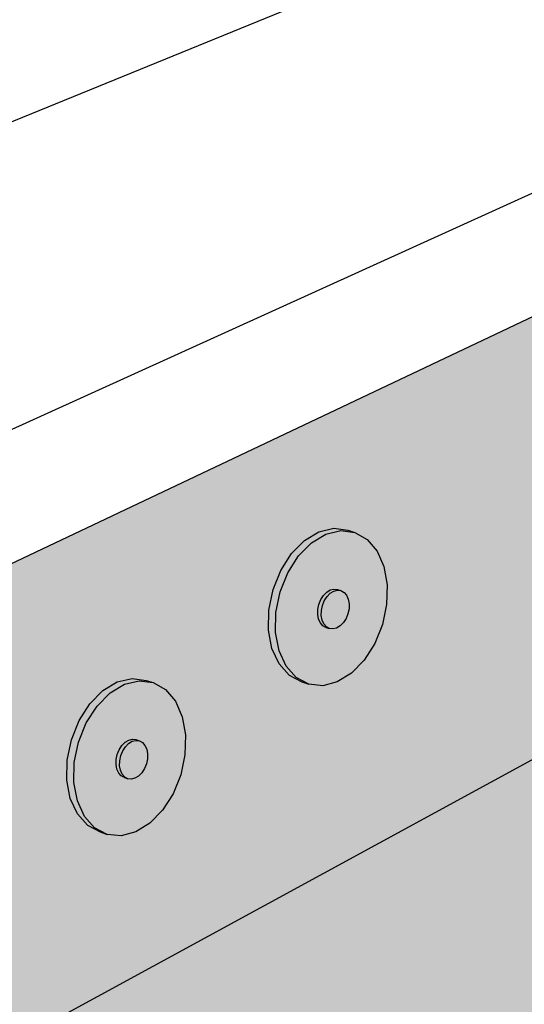
# Model space of a CAD drawing. Units: inches. Extents: x 1734.3 to 1783.3, y 1676.9 to 1720.5.
# Drawn here: x 1756 to 1761.3, y 1704.8 to 1715.3 of the extents above; entities that cross this region are included whole.
import ezdxf

# ---------------------------------------------------------------- set-up
doc = ezdxf.new("R2010")
doc.units = ezdxf.units.IN
doc.header["$MEASUREMENT"] = 0
for name, color, linetype in [('00 STATIC CONTENTS', 7, 'Continuous'), ('020 WITH CANT', 7, 'Continuous'), ('040 WITHOUT CANT', 7, 'Continuous'), ('072 + Extend Vertically', 7, 'Continuous'), ('074 +  Extend Vertically', 7, 'Continuous')]:
    doc.layers.add(name, color=color, linetype=linetype)
pattern_1 = [(41, (0, 0), (-0.036101128, 0.38387684), [0, -0.304, 0, -0.34, 0, -0.325]), (11, (0, 0), (0.31883756, 0.5849849), [0, -0.164, 0, -0.274, 0, -0.105]), (331, (-0.24554, -0.01502), (0.621597576, 0.03915246), [0, -0.1, 0, -0.36, 0, -0.47]), (321, (-0.24554, -0.015), (0.58938775, 0.21191163), [0, -0.05, 0, -0.236, 0, -0.27])]

msp = doc.modelspace()

# ---------------------------------------------------------------- hatches: boundary and pattern name
at = {"layer": '020 WITH CANT'}
h = msp.add_hatch(color=9, dxfattribs=at)
h.dxf.hatch_style = 1
h.paths.add_polyline_path([(1776.781, 1703.746), (1774.495, 1704.494), (1774.367, 1704.687), (1770.07, 1706.088), (1755.544, 1696.663), (1760.284, 1694.451), (1760.446, 1694.208), (1763.005, 1693.01)])
h.paths.add_polyline_path([(1770.07, 1706.088), (1767.116, 1710.514), (1751.844, 1702.192), (1755.544, 1696.663)])
h.paths.add_polyline_path([(1767.116, 1710.514), (1767.301, 1714.914), (1755.274, 1709.211), (1755.222, 1709.254), (1754.545, 1710.267), (1754.668, 1710.323), (1754.641, 1710.364), (1754.472, 1713.332), (1751.019, 1711.906), (1751.844, 1702.192)])
h.paths.add_polyline_path([(1752.366, 1710.609), (1752.216, 1710.516), (1752.061, 1710.476), (1751.911, 1710.491), (1751.837, 1710.517), (1751.704, 1710.587), (1751.595, 1710.708), (1751.52, 1710.872), (1751.483, 1711.068), (1751.486, 1711.281), (1751.531, 1711.498), (1751.614, 1711.704), (1751.729, 1711.882), (1751.867, 1712.022), (1752.02, 1712.114), (1752.177, 1712.151), (1752.326, 1712.132), (1752.401, 1712.107), (1752.533, 1712.033), (1752.638, 1711.909), (1752.71, 1711.744), (1752.745, 1711.55), (1752.74, 1711.339), (1752.695, 1711.126), (1752.614, 1710.925), (1752.502, 1710.749)], flags=16)
h.paths.add_polyline_path([(1752.189, 1711.077), (1752.113, 1711.086), (1752.112, 1711.087), (1752.044, 1711.123), (1752.007, 1711.207), (1752.009, 1711.315), (1752.051, 1711.419), (1752.121, 1711.49), (1752.193, 1711.508), (1752.279, 1711.48), (1752.328, 1711.423), (1752.346, 1711.324), (1752.323, 1711.215), (1752.266, 1711.124)], flags=0)
h.paths.add_polyline_path([(1752.07, 1711.104), (1752.021, 1711.16), (1752.003, 1711.26), (1752.025, 1711.369), (1752.083, 1711.46), (1752.161, 1711.507), (1752.239, 1711.498), (1752.238, 1711.497), (1752.305, 1711.46), (1752.342, 1711.376), (1752.34, 1711.269), (1752.298, 1711.165), (1752.228, 1711.094), (1752.149, 1711.074), (1752.132, 1711.084)], flags=0)
h.paths.add_polyline_path([(1752.04, 1711.247), (1752.063, 1711.357), (1752.121, 1711.448), (1752.14, 1711.46), (1752.106, 1711.425), (1752.078, 1711.38), (1752.057, 1711.329), (1752.046, 1711.275), (1752.044, 1711.194), (1752.054, 1711.173)], flags=0)
h = msp.add_hatch(dxfattribs=at)
h.set_pattern_fill('AR-SAND', scale=0.2, angle=3.5)
h.set_pattern_definition(pattern_1)
h.paths.add_polyline_path([(1766.827, 1710.356), (1767.019, 1714.78), (1755.284, 1709.215), (1755.236, 1709.239), (1755.212, 1709.269), (1754.545, 1710.267), (1754.668, 1710.323), (1754.641, 1710.364), (1754.472, 1713.332), (1751.019, 1711.906), (1751.844, 1702.192)])
h.paths.add_polyline_path([(1752.216, 1710.516), (1752.061, 1710.476), (1751.911, 1710.491), (1751.837, 1710.517), (1751.704, 1710.587), (1751.595, 1710.708), (1751.52, 1710.872), (1751.483, 1711.068), (1751.486, 1711.281), (1751.531, 1711.498), (1751.614, 1711.704), (1751.729, 1711.882), (1751.867, 1712.022), (1752.02, 1712.114), (1752.177, 1712.151), (1752.326, 1712.132), (1752.401, 1712.107), (1752.533, 1712.033), (1752.638, 1711.909), (1752.71, 1711.744), (1752.745, 1711.55), (1752.74, 1711.339), (1752.695, 1711.126), (1752.614, 1710.925), (1752.502, 1710.749), (1752.366, 1710.609)], flags=16)
h.paths.add_polyline_path([(1752.044, 1711.123), (1752.016, 1711.186), (1752.007, 1711.235), (1752.008, 1711.288), (1752.02, 1711.342), (1752.04, 1711.393), (1752.068, 1711.437), (1752.103, 1711.472), (1752.161, 1711.507), (1752.239, 1711.498), (1752.238, 1711.497), (1752.305, 1711.46), (1752.333, 1711.398), (1752.341, 1711.349), (1752.34, 1711.296), (1752.329, 1711.242), (1752.309, 1711.192), (1752.28, 1711.147), (1752.246, 1711.112), (1752.189, 1711.077), (1752.113, 1711.086), (1752.112, 1711.087)], flags=0)
h.paths.add_polyline_path([(1767.301, 1714.914), (1767.019, 1714.78), (1766.827, 1710.356), (1767.116, 1710.514)])
h.paths.add_polyline_path([(1766.827, 1710.356), (1751.844, 1702.192), (1755.544, 1696.663), (1766.542, 1703.799)])
h.paths.add_polyline_path([(1767.116, 1710.514), (1766.827, 1710.356), (1766.542, 1703.799), (1770.07, 1706.088)])
h.paths.add_polyline_path([(1766.461, 1701.95), (1766.542, 1703.799), (1755.544, 1696.663), (1757.391, 1695.801)])
h.paths.add_polyline_path([(1776.781, 1703.746), (1774.495, 1704.494), (1774.367, 1704.687), (1770.07, 1706.088), (1766.542, 1703.799), (1766.461, 1701.95), (1757.391, 1695.801), (1760.284, 1694.451), (1760.446, 1694.208), (1763.005, 1693.01)])
at = {"layer": '040 WITHOUT CANT'}
h = msp.add_hatch(color=9, dxfattribs=at)
h.dxf.hatch_style = 1
h.paths.add_polyline_path([(1767.019, 1714.78), (1755.284, 1709.215), (1755.236, 1709.239), (1755.212, 1709.269), (1754.545, 1710.267), (1754.668, 1710.323), (1754.641, 1710.364), (1754.472, 1713.332), (1751.019, 1711.906), (1752.18, 1698.232), (1766.678, 1706.923)])
h.paths.add_polyline_path([(1752.695, 1711.126), (1752.614, 1710.925), (1752.502, 1710.749), (1752.366, 1710.609), (1752.216, 1710.516), (1752.061, 1710.476), (1751.911, 1710.491), (1751.837, 1710.517), (1751.704, 1710.587), (1751.595, 1710.708), (1751.52, 1710.872), (1751.483, 1711.068), (1751.486, 1711.281), (1751.531, 1711.498), (1751.614, 1711.704), (1751.729, 1711.882), (1751.867, 1712.022), (1752.02, 1712.114), (1752.177, 1712.151), (1752.326, 1712.132), (1752.401, 1712.107), (1752.533, 1712.033), (1752.638, 1711.909), (1752.71, 1711.744), (1752.745, 1711.55), (1752.74, 1711.339)], flags=16)
h.paths.add_polyline_path([(1752.298, 1711.165), (1752.228, 1711.094), (1752.149, 1711.074), (1752.132, 1711.084), (1752.07, 1711.104), (1752.021, 1711.16), (1752.003, 1711.26), (1752.025, 1711.369), (1752.083, 1711.46), (1752.161, 1711.507), (1752.239, 1711.498), (1752.238, 1711.497), (1752.305, 1711.46), (1752.342, 1711.376), (1752.34, 1711.269)], flags=0)
h.paths.add_polyline_path([(1752.044, 1711.123), (1752.007, 1711.207), (1752.009, 1711.315), (1752.051, 1711.419), (1752.121, 1711.49), (1752.193, 1711.508), (1752.279, 1711.48), (1752.328, 1711.423), (1752.346, 1711.324), (1752.323, 1711.215), (1752.266, 1711.124), (1752.189, 1711.077), (1752.113, 1711.086), (1752.112, 1711.087)], flags=0)
h.paths.add_polyline_path([(1752.14, 1711.46), (1752.106, 1711.425), (1752.078, 1711.38), (1752.057, 1711.329), (1752.046, 1711.275), (1752.044, 1711.194), (1752.054, 1711.173), (1752.04, 1711.247), (1752.063, 1711.357), (1752.121, 1711.448)], flags=0)
h.paths.add_polyline_path([(1767.301, 1714.914), (1767.019, 1714.78), (1766.678, 1706.923), (1766.972, 1707.099)])
h.paths.add_polyline_path([(1766.678, 1706.923), (1752.18, 1698.232), (1756.428, 1696.25), (1756.584, 1696.016), (1757.25, 1695.705), (1766.461, 1701.95)])
h.paths.add_polyline_path([(1771.003, 1705.638), (1770.878, 1705.825), (1766.972, 1707.099), (1766.678, 1706.923), (1766.461, 1701.95), (1757.25, 1695.705), (1758.958, 1694.905), (1773.156, 1704.933)])
h = msp.add_hatch(dxfattribs=at)
h.set_pattern_fill('AR-SAND', scale=0.2, angle=3.5)
h.set_pattern_definition(pattern_1)
h.paths.add_polyline_path([(1767.019, 1714.78), (1755.284, 1709.215), (1755.236, 1709.239), (1755.212, 1709.269), (1754.545, 1710.267), (1754.668, 1710.323), (1754.641, 1710.364), (1754.472, 1713.332), (1751.019, 1711.906), (1752.18, 1698.232), (1766.678, 1706.923)])
h.paths.add_polyline_path([(1752.614, 1710.925), (1752.502, 1710.749), (1752.366, 1710.609), (1752.216, 1710.516), (1752.061, 1710.476), (1751.911, 1710.491), (1751.837, 1710.517), (1751.704, 1710.587), (1751.595, 1710.708), (1751.52, 1710.872), (1751.483, 1711.068), (1751.486, 1711.281), (1751.531, 1711.498), (1751.614, 1711.704), (1751.729, 1711.882), (1751.867, 1712.022), (1752.02, 1712.114), (1752.177, 1712.151), (1752.326, 1712.132), (1752.401, 1712.107), (1752.533, 1712.033), (1752.638, 1711.909), (1752.71, 1711.744), (1752.745, 1711.55), (1752.74, 1711.339), (1752.695, 1711.126)], flags=16)
h.paths.add_polyline_path([(1752.309, 1711.192), (1752.28, 1711.147), (1752.246, 1711.112), (1752.189, 1711.077), (1752.113, 1711.086), (1752.112, 1711.087), (1752.044, 1711.123), (1752.016, 1711.186), (1752.007, 1711.235), (1752.008, 1711.288), (1752.02, 1711.342), (1752.04, 1711.393), (1752.068, 1711.437), (1752.103, 1711.472), (1752.161, 1711.507), (1752.239, 1711.498), (1752.238, 1711.497), (1752.305, 1711.46), (1752.333, 1711.398), (1752.341, 1711.349), (1752.34, 1711.296), (1752.329, 1711.242)], flags=0)
h.paths.add_polyline_path([(1767.301, 1714.914), (1767.019, 1714.78), (1766.678, 1706.923), (1766.972, 1707.099)])
h.paths.add_polyline_path([(1766.678, 1706.923), (1752.18, 1698.232), (1756.428, 1696.25), (1756.584, 1696.016), (1757.25, 1695.705), (1766.461, 1701.95)])
h.paths.add_polyline_path([(1773.156, 1704.933), (1771.003, 1705.638), (1770.878, 1705.825), (1766.972, 1707.099), (1766.678, 1706.923), (1766.461, 1701.95), (1757.25, 1695.705), (1758.958, 1694.905)])
at = {"layer": '072 + Extend Vertically'}
h = msp.add_hatch(color=253, dxfattribs=at)
h.dxf.hatch_style = 1
h.paths.add_polyline_path([(1754.46, 1713.541), (1754.455, 1713.619), (1747.919, 1715.592), (1737.654, 1711.987), (1744.271, 1709.361)])
h.paths.add_polyline_path([(1767.019, 1714.78), (1755.284, 1709.215), (1755.23, 1709.242), (1754.545, 1710.267), (1754.668, 1710.323), (1754.641, 1710.364), (1754.46, 1713.541), (1744.271, 1709.361), (1746.304, 1694.309), (1766.664, 1706.613)])
h = msp.add_hatch(color=255, dxfattribs=at)
h.dxf.hatch_style = 1
h.paths.add_polyline_path([(1758.811, 1709.396), (1758.926, 1709.575), (1759.064, 1709.715), (1759.217, 1709.807), (1759.374, 1709.844), (1759.523, 1709.825), (1759.448, 1709.849), (1759.299, 1709.869), (1759.142, 1709.832), (1758.989, 1709.74), (1758.85, 1709.6), (1758.736, 1709.421), (1758.653, 1709.216), (1758.608, 1708.999), (1758.604, 1708.785), (1758.642, 1708.59), (1758.717, 1708.426), (1758.825, 1708.305), (1758.959, 1708.234), (1759.033, 1708.209), (1758.9, 1708.279), (1758.792, 1708.4), (1758.717, 1708.564), (1758.679, 1708.76), (1758.683, 1708.974), (1758.728, 1709.191)])
h.paths.add_polyline_path([(1759.832, 1709.462), (1759.76, 1709.626), (1759.655, 1709.75), (1759.523, 1709.825), (1759.374, 1709.844), (1759.217, 1709.807), (1759.064, 1709.715), (1758.926, 1709.575), (1758.811, 1709.396), (1758.728, 1709.191), (1758.683, 1708.974), (1758.679, 1708.76), (1758.717, 1708.564), (1758.792, 1708.4), (1758.9, 1708.279), (1759.033, 1708.209), (1759.182, 1708.193), (1759.337, 1708.234), (1759.488, 1708.327), (1759.623, 1708.466), (1759.735, 1708.642), (1759.817, 1708.844), (1759.861, 1709.057), (1759.867, 1709.267)])
h.paths.add_polyline_path([(1759.19, 1709.155), (1759.225, 1709.189), (1759.263, 1709.213), (1759.302, 1709.222), (1759.339, 1709.218), (1759.376, 1709.205), (1759.41, 1709.187), (1759.436, 1709.156), (1759.454, 1709.115), (1759.463, 1709.066), (1759.462, 1709.013), (1759.451, 1708.96), (1759.43, 1708.909), (1759.402, 1708.865), (1759.368, 1708.83), (1759.33, 1708.807), (1759.291, 1708.797), (1759.254, 1708.801), (1759.217, 1708.814), (1759.183, 1708.832), (1759.157, 1708.862), (1759.138, 1708.903), (1759.129, 1708.952), (1759.13, 1709.005), (1759.141, 1709.059), (1759.162, 1709.11)], flags=16)
h = msp.add_hatch(color=255, dxfattribs=at)
h.dxf.hatch_style = 1
h.paths.add_polyline_path([(1759.199, 1709.098), (1759.228, 1709.142), (1759.262, 1709.177), (1759.3, 1709.2), (1759.339, 1709.21), (1759.376, 1709.205), (1759.339, 1709.218), (1759.302, 1709.222), (1759.263, 1709.213), (1759.225, 1709.189), (1759.19, 1709.155), (1759.162, 1709.11), (1759.141, 1709.059), (1759.13, 1709.005), (1759.129, 1708.952), (1759.138, 1708.903), (1759.157, 1708.862), (1759.183, 1708.832), (1759.217, 1708.814), (1759.254, 1708.801), (1759.221, 1708.819), (1759.194, 1708.85), (1759.176, 1708.891), (1759.167, 1708.94), (1759.168, 1708.993), (1759.179, 1709.047)])
h.paths.add_polyline_path([(1759.463, 1709.066), (1759.454, 1709.115), (1759.436, 1709.156), (1759.41, 1709.187), (1759.376, 1709.205), (1759.339, 1709.21), (1759.3, 1709.2), (1759.262, 1709.177), (1759.228, 1709.142), (1759.199, 1709.098), (1759.179, 1709.047), (1759.168, 1708.993), (1759.167, 1708.94), (1759.176, 1708.891), (1759.194, 1708.85), (1759.221, 1708.819), (1759.254, 1708.801), (1759.291, 1708.797), (1759.33, 1708.807), (1759.368, 1708.83), (1759.402, 1708.865), (1759.43, 1708.909), (1759.451, 1708.96), (1759.462, 1709.013)])
at = {"layer": '074 +  Extend Vertically'}
h = msp.add_hatch(color=253, dxfattribs=at)
h.dxf.hatch_style = 1
h.paths.add_polyline_path([(1754.46, 1713.541), (1754.455, 1713.619), (1747.919, 1715.592), (1735.805, 1711.338), (1742.505, 1708.637)])
h.paths.add_polyline_path([(1767.019, 1714.78), (1755.284, 1709.215), (1755.236, 1709.239), (1755.212, 1709.269), (1754.545, 1710.267), (1754.668, 1710.323), (1754.641, 1710.364), (1754.46, 1713.541), (1742.505, 1708.637), (1744.93, 1692.65), (1766.637, 1705.985)])
h = msp.add_hatch(color=255, dxfattribs=at)
h.dxf.hatch_style = 1
h.paths.add_polyline_path([(1756.78, 1707.976), (1756.919, 1708.117), (1757.071, 1708.208), (1757.228, 1708.245), (1757.377, 1708.226), (1757.302, 1708.25), (1757.153, 1708.27), (1756.996, 1708.233), (1756.843, 1708.141), (1756.704, 1708.001), (1756.59, 1707.822), (1756.507, 1707.617), (1756.462, 1707.4), (1756.459, 1707.186), (1756.496, 1706.991), (1756.571, 1706.827), (1756.68, 1706.706), (1756.813, 1706.635), (1756.887, 1706.61), (1756.754, 1706.68), (1756.646, 1706.801), (1756.571, 1706.965), (1756.534, 1707.161), (1756.537, 1707.375), (1756.582, 1707.592), (1756.665, 1707.797)])
h.paths.add_polyline_path([(1757.686, 1707.863), (1757.614, 1708.027), (1757.509, 1708.151), (1757.377, 1708.226), (1757.228, 1708.245), (1757.071, 1708.208), (1756.919, 1708.117), (1756.78, 1707.976), (1756.665, 1707.797), (1756.582, 1707.592), (1756.537, 1707.375), (1756.534, 1707.161), (1756.571, 1706.965), (1756.646, 1706.801), (1756.754, 1706.68), (1756.887, 1706.61), (1757.037, 1706.594), (1757.192, 1706.635), (1757.342, 1706.728), (1757.478, 1706.867), (1757.59, 1707.043), (1757.671, 1707.245), (1757.716, 1707.458), (1757.721, 1707.668)])
h.paths.add_polyline_path([(1757.044, 1707.556), (1757.079, 1707.591), (1757.117, 1707.614), (1757.156, 1707.623), (1757.193, 1707.619), (1757.231, 1707.606), (1757.264, 1707.588), (1757.29, 1707.557), (1757.309, 1707.516), (1757.317, 1707.468), (1757.316, 1707.415), (1757.305, 1707.361), (1757.285, 1707.31), (1757.256, 1707.266), (1757.222, 1707.231), (1757.184, 1707.208), (1757.145, 1707.198), (1757.108, 1707.202), (1757.071, 1707.215), (1757.038, 1707.233), (1757.011, 1707.263), (1756.992, 1707.304), (1756.983, 1707.353), (1756.984, 1707.406), (1756.996, 1707.46), (1757.016, 1707.511)], flags=16)
h = msp.add_hatch(color=255, dxfattribs=at)
h.dxf.hatch_style = 1
h.paths.add_polyline_path([(1757.054, 1707.499), (1757.082, 1707.543), (1757.116, 1707.578), (1757.154, 1707.601), (1757.193, 1707.611), (1757.231, 1707.606), (1757.193, 1707.619), (1757.156, 1707.623), (1757.117, 1707.614), (1757.079, 1707.591), (1757.044, 1707.556), (1757.016, 1707.511), (1756.996, 1707.46), (1756.984, 1707.406), (1756.983, 1707.353), (1756.992, 1707.304), (1757.011, 1707.263), (1757.038, 1707.233), (1757.071, 1707.215), (1757.108, 1707.202), (1757.075, 1707.22), (1757.048, 1707.251), (1757.03, 1707.292), (1757.021, 1707.341), (1757.022, 1707.394), (1757.033, 1707.448)])
h.paths.add_polyline_path([(1757.309, 1707.516), (1757.29, 1707.557), (1757.264, 1707.588), (1757.231, 1707.606), (1757.193, 1707.611), (1757.154, 1707.601), (1757.116, 1707.578), (1757.082, 1707.543), (1757.054, 1707.499), (1757.033, 1707.448), (1757.022, 1707.394), (1757.021, 1707.341), (1757.03, 1707.292), (1757.048, 1707.251), (1757.075, 1707.22), (1757.108, 1707.202), (1757.145, 1707.198), (1757.184, 1707.208), (1757.222, 1707.231), (1757.256, 1707.266), (1757.285, 1707.31), (1757.305, 1707.361), (1757.316, 1707.415), (1757.317, 1707.468)])

# ---------------------------------------------------------------- linework, layer by layer
at = {"layer": '00 STATIC CONTENTS'}
for p, q in [((1754.455, 1713.619), (1767.66, 1719.021)), ((1754.641, 1710.364), (1767.539, 1716.225)), ((1755.302, 1709.224), (1768.069, 1715.278))]:
    msp.add_line(p, q, dxfattribs=at)
at = {"layer": '020 WITH CANT'}
msp.add_line((1751.844, 1702.192), (1767.116, 1710.514), dxfattribs=at)
at = {"layer": '072 + Extend Vertically'}
for p, q in [((1758.989, 1709.74), (1759.142, 1709.832)), ((1759.142, 1709.832), (1759.299, 1709.869)), ((1759.217, 1709.807), (1759.374, 1709.844)), ((1759.299, 1709.869), (1759.448, 1709.849)), ((1759.374, 1709.844), (1759.523, 1709.825)), ((1759.448, 1709.849), (1759.523, 1709.825)), ((1758.85, 1709.6), (1758.989, 1709.74)), ((1759.064, 1709.715), (1759.217, 1709.807)), ((1759.523, 1709.825), (1759.655, 1709.75)), ((1759.655, 1709.75), (1759.76, 1709.626)), ((1758.926, 1709.575), (1759.064, 1709.715)), ((1759.76, 1709.626), (1759.832, 1709.462)), ((1758.736, 1709.421), (1758.85, 1709.6)), ((1758.811, 1709.396), (1758.926, 1709.575)), ((1758.653, 1709.216), (1758.736, 1709.421)), ((1759.832, 1709.462), (1759.867, 1709.267)), ((1758.728, 1709.191), (1758.811, 1709.396)), ((1758.608, 1708.999), (1758.653, 1709.216)), ((1759.225, 1709.189), (1759.263, 1709.213)), ((1759.262, 1709.177), (1759.3, 1709.2)), ((1759.263, 1709.213), (1759.302, 1709.222)), ((1759.3, 1709.2), (1759.339, 1709.21)), ((1759.302, 1709.222), (1759.339, 1709.218)), ((1759.339, 1709.218), (1759.376, 1709.205)), ((1759.339, 1709.21), (1759.376, 1709.205)), ((1759.376, 1709.205), (1759.41, 1709.187)), ((1759.867, 1709.267), (1759.861, 1709.057)), ((1758.683, 1708.974), (1758.728, 1709.191)), ((1759.141, 1709.059), (1759.162, 1709.11)), ((1759.162, 1709.11), (1759.19, 1709.155)), ((1759.179, 1709.047), (1759.199, 1709.098)), ((1759.19, 1709.155), (1759.225, 1709.189)), ((1759.199, 1709.098), (1759.228, 1709.142)), ((1759.228, 1709.142), (1759.262, 1709.177)), ((1759.41, 1709.187), (1759.436, 1709.156)), ((1759.436, 1709.156), (1759.454, 1709.115)), ((1759.454, 1709.115), (1759.463, 1709.066)), ((1758.604, 1708.785), (1758.608, 1708.999)), ((1759.129, 1708.952), (1759.13, 1709.005)), ((1759.13, 1709.005), (1759.141, 1709.059)), ((1759.167, 1708.94), (1759.168, 1708.993)), ((1759.168, 1708.993), (1759.179, 1709.047)), ((1759.462, 1709.013), (1759.451, 1708.96)), ((1759.463, 1709.066), (1759.462, 1709.013)), ((1759.861, 1709.057), (1759.817, 1708.844)), ((1758.679, 1708.76), (1758.683, 1708.974)), ((1759.138, 1708.903), (1759.129, 1708.952)), ((1759.157, 1708.862), (1759.138, 1708.903)), ((1759.176, 1708.891), (1759.167, 1708.94)), ((1759.194, 1708.85), (1759.176, 1708.891)), ((1759.43, 1708.909), (1759.402, 1708.865)), ((1759.451, 1708.96), (1759.43, 1708.909)), ((1758.642, 1708.59), (1758.604, 1708.785)), ((1759.183, 1708.832), (1759.157, 1708.862)), ((1759.217, 1708.814), (1759.183, 1708.832)), ((1759.221, 1708.819), (1759.194, 1708.85)), ((1759.217, 1708.814), (1759.254, 1708.801)), ((1759.254, 1708.801), (1759.221, 1708.819)), ((1759.291, 1708.797), (1759.254, 1708.801)), ((1759.33, 1708.807), (1759.291, 1708.797)), ((1759.368, 1708.83), (1759.33, 1708.807)), ((1759.402, 1708.865), (1759.368, 1708.83)), ((1759.817, 1708.844), (1759.735, 1708.642)), ((1758.717, 1708.564), (1758.679, 1708.76)), ((1758.717, 1708.426), (1758.642, 1708.59)), ((1759.735, 1708.642), (1759.623, 1708.466)), ((1758.792, 1708.4), (1758.717, 1708.564)), ((1759.623, 1708.466), (1759.488, 1708.327)), ((1758.825, 1708.305), (1758.717, 1708.426)), ((1758.9, 1708.279), (1758.792, 1708.4)), ((1758.825, 1708.305), (1758.959, 1708.234)), ((1759.033, 1708.209), (1758.9, 1708.279)), ((1759.488, 1708.327), (1759.337, 1708.234)), ((1758.959, 1708.234), (1759.033, 1708.209)), ((1759.182, 1708.193), (1759.033, 1708.209)), ((1759.337, 1708.234), (1759.182, 1708.193))]:
    msp.add_line(p, q, dxfattribs=at)
at = {"layer": '074 +  Extend Vertically'}
for p, q in [((1756.996, 1708.233), (1757.153, 1708.27)), ((1757.153, 1708.27), (1757.302, 1708.25)), ((1756.843, 1708.141), (1756.996, 1708.233)), ((1756.919, 1708.117), (1757.071, 1708.208)), ((1757.071, 1708.208), (1757.228, 1708.245)), ((1757.228, 1708.245), (1757.377, 1708.226)), ((1757.302, 1708.25), (1757.377, 1708.226)), ((1757.377, 1708.226), (1757.509, 1708.151)), ((1757.509, 1708.151), (1757.614, 1708.027)), ((1756.704, 1708.001), (1756.843, 1708.141)), ((1756.78, 1707.976), (1756.919, 1708.117)), ((1756.59, 1707.822), (1756.704, 1708.001)), ((1756.665, 1707.797), (1756.78, 1707.976)), ((1757.614, 1708.027), (1757.686, 1707.863)), ((1757.686, 1707.863), (1757.721, 1707.668)), ((1756.507, 1707.617), (1756.59, 1707.822)), ((1756.582, 1707.592), (1756.665, 1707.797)), ((1757.721, 1707.668), (1757.716, 1707.458)), ((1756.462, 1707.4), (1756.507, 1707.617)), ((1756.537, 1707.375), (1756.582, 1707.592)), ((1757.016, 1707.511), (1757.044, 1707.556)), ((1757.044, 1707.556), (1757.079, 1707.591)), ((1757.054, 1707.499), (1757.082, 1707.543)), ((1757.079, 1707.591), (1757.117, 1707.614)), ((1757.082, 1707.543), (1757.116, 1707.578)), ((1757.116, 1707.578), (1757.154, 1707.601)), ((1757.117, 1707.614), (1757.156, 1707.623)), ((1757.154, 1707.601), (1757.193, 1707.611)), ((1757.156, 1707.623), (1757.193, 1707.619)), ((1757.193, 1707.619), (1757.231, 1707.606)), ((1757.193, 1707.611), (1757.231, 1707.606)), ((1757.231, 1707.606), (1757.264, 1707.588)), ((1757.264, 1707.588), (1757.29, 1707.557)), ((1757.29, 1707.557), (1757.309, 1707.516)), ((1756.984, 1707.406), (1756.996, 1707.46)), ((1756.996, 1707.46), (1757.016, 1707.511)), ((1757.022, 1707.394), (1757.033, 1707.448)), ((1757.033, 1707.448), (1757.054, 1707.499)), ((1757.309, 1707.516), (1757.317, 1707.468)), ((1757.317, 1707.468), (1757.316, 1707.415)), ((1757.716, 1707.458), (1757.671, 1707.245)), ((1756.459, 1707.186), (1756.462, 1707.4)), ((1756.534, 1707.161), (1756.537, 1707.375)), ((1756.983, 1707.353), (1756.984, 1707.406)), ((1756.992, 1707.304), (1756.983, 1707.353)), ((1757.021, 1707.341), (1757.022, 1707.394)), ((1757.03, 1707.292), (1757.021, 1707.341)), ((1757.285, 1707.31), (1757.256, 1707.266)), ((1757.305, 1707.361), (1757.285, 1707.31)), ((1757.316, 1707.415), (1757.305, 1707.361)), ((1757.011, 1707.263), (1756.992, 1707.304)), ((1757.038, 1707.233), (1757.011, 1707.263)), ((1757.048, 1707.251), (1757.03, 1707.292)), ((1757.071, 1707.215), (1757.038, 1707.233)), ((1757.075, 1707.22), (1757.048, 1707.251)), ((1757.071, 1707.215), (1757.108, 1707.202)), ((1757.108, 1707.202), (1757.075, 1707.22)), ((1757.184, 1707.208), (1757.145, 1707.198)), ((1757.222, 1707.231), (1757.184, 1707.208)), ((1757.256, 1707.266), (1757.222, 1707.231)), ((1757.671, 1707.245), (1757.59, 1707.043)), ((1756.496, 1706.991), (1756.459, 1707.186)), ((1756.571, 1706.965), (1756.534, 1707.161)), ((1757.145, 1707.198), (1757.108, 1707.202)), ((1757.59, 1707.043), (1757.478, 1706.867)), ((1756.571, 1706.827), (1756.496, 1706.991)), ((1756.646, 1706.801), (1756.571, 1706.965)), ((1756.68, 1706.706), (1756.571, 1706.827)), ((1756.754, 1706.68), (1756.646, 1706.801)), ((1757.478, 1706.867), (1757.342, 1706.728)), ((1756.68, 1706.706), (1756.813, 1706.635)), ((1757.342, 1706.728), (1757.192, 1706.635)), ((1756.887, 1706.61), (1756.754, 1706.68)), ((1756.813, 1706.635), (1756.887, 1706.61)), ((1757.037, 1706.594), (1756.887, 1706.61)), ((1757.192, 1706.635), (1757.037, 1706.594))]:
    msp.add_line(p, q, dxfattribs=at)

doc.saveas('drawing.dxf')
